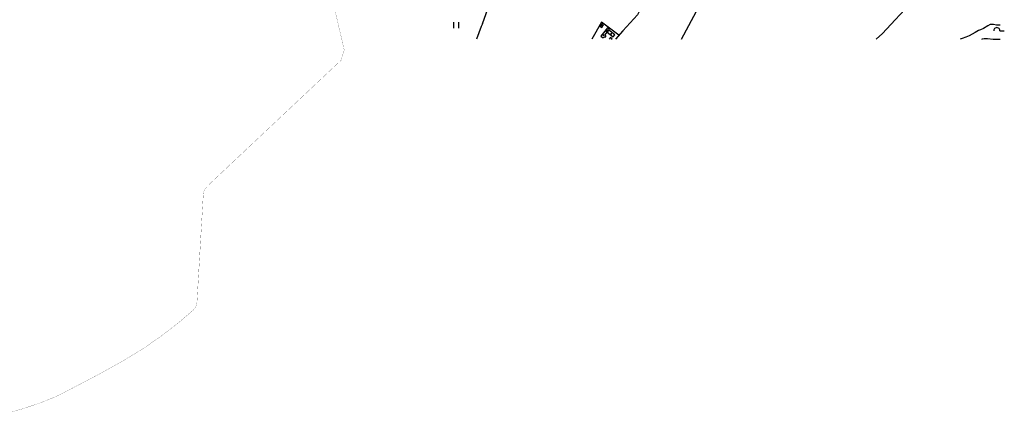
# Model space of a CAD drawing. Units: metres. Extents: x 541550 to 546382, y 6582129 to 6585264.
# Drawn here: x 543966 to 546378, y 6582145 to 6583107 of the extents above; entities that cross this region are included whole.
import ezdxf

# ---------------------------------------------------------------- set-up
doc = ezdxf.new("R2010")
doc.units = ezdxf.units.M
doc.linetypes.add('HIDDEN', pattern=[0.375, 0.25, -0.125])
doc.layers.add('-VEKTORALUS', color=7, linetype='Continuous', lineweight=9)
doc.layers.add('DP_KV-ülemiste järve san ala_muudatus', color=80, linetype='HIDDEN', lineweight=9)
for name, color, linetype in [('63842_väljavõte$0$10', 7, 'Continuous'), ('63842_väljavõte$0$15', 7, 'Continuous'), ('63842_väljavõte$0$16', 7, 'Continuous'), ('63842_väljavõte$0$19', 7, 'Continuous'), ('63842_väljavõte$0$22', 7, 'Continuous'), ('63842_väljavõte$0$23', 7, 'Continuous'), ('63842_väljavõte$0$29', 7, 'Continuous'), ('63842_väljavõte$0$30', 7, 'Continuous'), ('63842_väljavõte$0$31', 7, 'Continuous'), ('63842_väljavõte$0$46', 7, 'Continuous'), ('63842_väljavõte$0$50', 7, 'Continuous')]:
    doc.layers.add(name, color=color, linetype=linetype)

# ---------------------------------------------------------------- blocks, each defined once
blk = doc.blocks.new('63842_väljavõte$0$HPOOS1')
at = {"layer": '63842_väljavõte$0$16'}
blk.add_line((7.5, 0), (18.3, 0), dxfattribs=at)
blk.add_arc((0, 0), 7.5, 359.8472, 180.1528, dxfattribs=at)
blk = doc.blocks.new('63842_väljavõte$0$HEIN_1')
at = {"layer": '63842_väljavõte$0$46'}
for p, q in [((-5.98, -7.48), (-5.98, 7.52)), ((6.02, -7.48), (6.02, 7.52))]:
    blk.add_line(p, q, dxfattribs=at)
blk = doc.blocks.new('63842_väljavõte')
at = {"layer": '63842_väljavõte$0$10', "linetype": 'Continuous'}
blk.add_line((545587.1, 6583059.49), (545791.95, 6583441.38), dxfattribs=at)
at = {"layer": '63842_väljavõte$0$15', "linetype": 'Continuous'}
blk.add_lwpolyline([(546063.98, 6583059.49), (546079.9, 6583073.63), (546110.43, 6583106.8), (546147.47, 6583146.05), (546183.53, 6583188.43), (546238.07, 6583254.6), (546288.85, 6583320.28), (546351.44, 6583400.89)], dxfattribs=at)
at = {"layer": '63842_väljavõte$0$16', "linetype": 'Continuous'}
blk.add_lwpolyline([(545422.78, 6583191.11), (545457.35, 6583161.87), (545478.96, 6583142.38), (545482.05, 6583139.65), (545484.64, 6583134.71), (545484.36, 6583130.36), (545482.45, 6583126.02), (545479.13, 6583119.62), (545470.3, 6583109.9), (545443.6, 6583080.58), (545425.14, 6583059.49)], dxfattribs=at)
at = {"layer": '63842_väljavõte$0$19', "linetype": 'Continuous'}
blk.add_lwpolyline([(546322.65, 6583059.49), (546324.44, 6583060.61), (546328.3, 6583061.83), (546336.78, 6583061.36), (546350.99, 6583059.86), (546368.17, 6583059.49)], dxfattribs=at)
at = {"layer": '63842_väljavõte$0$22', "linetype": 'Continuous'}
blk.add_point((545405.42, 6583081.83), dxfattribs=at)
at = {"layer": '63842_väljavõte$0$23', "linetype": 'Continuous'}
for p in [(545391.69, 6583092.82), (545396.1, 6583069.22), (545415.05, 6583072.72)]:
    blk.add_point(p, dxfattribs=at)
at = {"layer": '63842_väljavõte$0$29', "linetype": 'Continuous'}
blk.add_line((545099.66, 6583097.62), (545096.24, 6583090.61), dxfattribs=at)
at = {"layer": '63842_väljavõte$0$30', "linetype": 'Continuous'}
for p, q in [((545099.66, 6583097.62), (545142.05, 6583216.88)), ((545433.9, 6583069.5), (545391.43, 6583101.03))]:
    blk.add_line(p, q, dxfattribs=at)
for points in [[(545096.24, 6583090.61), (545085.03, 6583059.49)], [(545391.43, 6583101.03), (545367.6, 6583059.49)]]:
    blk.add_lwpolyline(points, dxfattribs=at)
at = {"layer": '63842_väljavõte$0$31', "linetype": 'Continuous'}
blk.add_lwpolyline([(546368.17, 6583093.98), (546366.21, 6583093.98), (546358.95, 6583094.27), (546351.12, 6583095.41), (546343.7, 6583095.64), (546337.39, 6583092.32), (546326.69, 6583085.97), (546319.46, 6583082.61), (546315.04, 6583080.63), (546306.4, 6583075.99), (546299.01, 6583072.02), (546292.27, 6583068.33), (546283.99, 6583064.64), (546275.01, 6583061.26), (546270.22, 6583059.49)], dxfattribs=at)
at = {"layer": '63842_väljavõte$0$50', "linetype": 'Continuous'}
for p, q in [((545404.91, 6583076.54), (545400.28, 6583080.11)), ((545408.82, 6583082.24), (545404.74, 6583076.67))]:
    blk.add_line(p, q, dxfattribs=at)
for points in [[(545391.26, 6583097.66), (545387.38, 6583091.16), (545391.94, 6583088.46), (545395.82, 6583094.95)], [(545406.2, 6583087.74), (545389.99, 6583066.84), (545395.21, 6583062.75), (545397.6, 6583065.8), (545399.61, 6583064.25), (545402.29, 6583067.71), (545399.64, 6583069.77), (545405.02, 6583076.68), (545419.7, 6583065.24), (545423.85, 6583070.58), (545408.79, 6583082.26), (545410.46, 6583084.42)]]:
    blk.add_lwpolyline(points, close=True, dxfattribs=at)
for points in [[(545417.16, 6583060.75), (545413.36, 6583063.91), (545409.68, 6583059.49)], [(545416.11, 6583059.49), (545417.16, 6583060.75)]]:
    blk.add_lwpolyline(points, dxfattribs=at)
at = {"layer": '63842_väljavõte$0$16', "linetype": 'Continuous'}
blk.add_blockref('63842_väljavõte$0$HPOOS1', (546359.67, 6583080.59), dxfattribs=at)
at = {"layer": '63842_väljavõte$0$46', "linetype": 'Continuous'}
blk.add_blockref('63842_väljavõte$0$HEIN_1', (545035.63, 6583094.09), dxfattribs=at)

msp = doc.modelspace()

# ---------------------------------------------------------------- linework, layer by layer
at = {"layer": 'DP_KV-ülemiste järve san ala_muudatus', "ltscale": 5, "const_width": 0.4}
msp.add_lwpolyline([(544721.33, 6583203.06), (544761.05, 6583033.42), (544753.6, 6583008.6), (544424.75, 6582699.43), (544419.78, 6582692.48), (544417.63, 6582687.85), (544415.81, 6582680.24), (544400.25, 6582415.43), (544399.43, 6582410.46), (544396.12, 6582402.85), (544391.81, 6582397.72), (544353.58, 6582364.95), (544310.55, 6582331.85), (544265.7, 6582301.07), (544219.19, 6582272.93), (544158.12, 6582239), (544058.49, 6582187.03), (544017.77, 6582170.48), (543975.9, 6582156.25), (543933.37, 6582144.83)], dxfattribs=at)

# ---------------------------------------------------------------- block references
at = {"layer": '-VEKTORALUS', "ltscale": 0.5}
msp.add_blockref('63842_väljavõte', (0, 0), dxfattribs=at)

doc.saveas('drawing.dxf')
